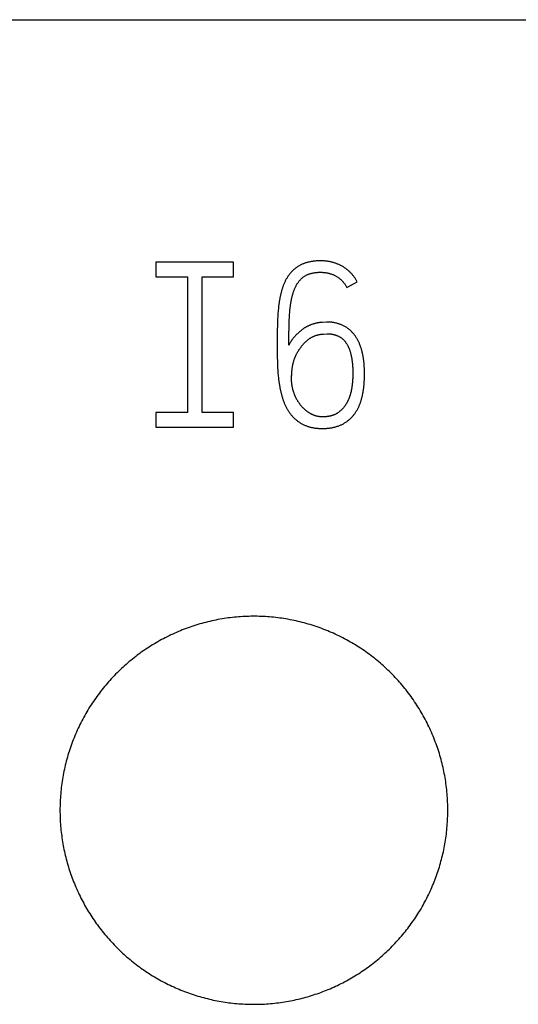
# Model space of a CAD drawing. Extents: x 0 to 420, y 0 to 297.
# Drawn here: x 132 to 137, y 222 to 232 of the extents above; entities that cross this region are included whole.
import ezdxf

# ---------------------------------------------------------------- set-up
doc = ezdxf.new("R2010")
doc.units = 0
doc.header["$LTSCALE"] = 23.1
doc.header["$MEASUREMENT"] = 0
doc.layers.add('10000_FRONT', color=7, linetype='CONTINUOUS')
doc.layers.add('10500_FRONT_LABELING', color=7, linetype='CONTINUOUS')

msp = doc.modelspace()

# ---------------------------------------------------------------- linework, layer by layer
at = {"layer": '10000_FRONT', "color": 7, "linetype": 'Continuous'}
msp.add_line((88.07418, 232.4631), (159.57418, 232.4631), dxfattribs=at)
for points in [[(135.98418, 224.3131), (135.98406, 224.3345), (135.98372, 224.35587), (135.98314, 224.3772), (135.98234, 224.39849), (135.98132, 224.41974), (135.98007, 224.44095), (135.97859, 224.46213), (135.9769, 224.48326), (135.97498, 224.50436), (135.97285, 224.52543), (135.97049, 224.54645), (135.96792, 224.56744), (135.96512, 224.58839), (135.96211, 224.6093), (135.95887, 224.63018), (135.95542, 224.65102), (135.95174, 224.67182), (135.94785, 224.69258), (135.94373, 224.71331), (135.93939, 224.734), (135.93483, 224.75465), (135.93006, 224.77526), (135.92506, 224.79584), (135.91984, 224.81638), (135.91439, 224.83688), (135.90873, 224.85734), (135.90283, 224.87777), (135.89672, 224.89815), (135.89037, 224.91851), (135.8838, 224.93882), (135.877, 224.95909), (135.86997, 224.97931), (135.86273, 224.99947), (135.85528, 225.01951), (135.84763, 225.03944), (135.83978, 225.05926), (135.83173, 225.07897), (135.82348, 225.09857), (135.81503, 225.11806), (135.80638, 225.13744), (135.79753, 225.15671), (135.78849, 225.17588), (135.77925, 225.19493), (135.76981, 225.21387), (135.76018, 225.23271), (135.75035, 225.25144), (135.74033, 225.27007), (135.73011, 225.28858), (135.71971, 225.30699), (135.7091, 225.3253), (135.6983, 225.34349), (135.68731, 225.36158), (135.67611, 225.37955), (135.66472, 225.39742), (135.65313, 225.41518), (135.64135, 225.43283), (135.62936, 225.45037), (135.61717, 225.4678), (135.60479, 225.48512), (135.59221, 225.50233), (135.57942, 225.51944), (135.56642, 225.53644), (135.55323, 225.55331), (135.53984, 225.57007), (135.52628, 225.58668), (135.51255, 225.60312), (135.49866, 225.61939), (135.48463, 225.63548), (135.47044, 225.65141), (135.45609, 225.66716), (135.4416, 225.68275), (135.42695, 225.69816), (135.41216, 225.71341), (135.39721, 225.72849), (135.38212, 225.7434), (135.36688, 225.75815), (135.35148, 225.77272), (135.33594, 225.78713), (135.32025, 225.80138), (135.30441, 225.81545), (135.28842, 225.82936), (135.27228, 225.8431), (135.25599, 225.85667), (135.23954, 225.87007), (135.22295, 225.8833), (135.20621, 225.89636), (135.18931, 225.90926), (135.17226, 225.92198), (135.15507, 225.93453), (135.13772, 225.94692), (135.12021, 225.95913), (135.10256, 225.97118), (135.08475, 225.98305), (135.06679, 225.99474), (135.04867, 226.00627), (135.03039, 226.01761), (135.012, 226.02875), (134.99353, 226.03968), (134.97496, 226.05039), (134.95631, 226.06089), (134.93757, 226.07118), (134.91874, 226.08126), (134.89983, 226.09113), (134.88084, 226.10079), (134.86176, 226.11024), (134.84259, 226.11949), (134.82334, 226.12852), (134.804, 226.13734), (134.78457, 226.14595), (134.76506, 226.15435), (134.74546, 226.16254), (134.72578, 226.17053), (134.70601, 226.1783), (134.68616, 226.18587), (134.66622, 226.19322), (134.6462, 226.20037), (134.62609, 226.20731), (134.60589, 226.21403), (134.58561, 226.22055), (134.56524, 226.22685), (134.54478, 226.23295), (134.52424, 226.23882), (134.50361, 226.24449), (134.48289, 226.24994), (134.46208, 226.25517), (134.44117, 226.26019), (134.42019, 226.265), (134.39914, 226.26958), (134.37806, 226.27393), (134.35697, 226.27805), (134.33587, 226.28193), (134.31475, 226.28558), (134.29363, 226.28899), (134.27249, 226.29218), (134.25134, 226.29514), (134.23019, 226.29787), (134.20902, 226.30037), (134.18784, 226.30265), (134.16665, 226.3047), (134.14545, 226.30654), (134.12424, 226.30815), (134.10302, 226.30953), (134.08178, 226.31069), (134.06054, 226.31162), (134.03929, 226.31233), (134.01802, 226.31281), (133.99675, 226.31306), (133.97546, 226.31308), (133.95416, 226.31288), (133.93286, 226.31245), (133.91154, 226.31179), (133.89021, 226.3109), (133.86887, 226.30979), (133.84752, 226.30844), (133.82616, 226.30687), (133.80479, 226.30506), (133.7834, 226.30302), (133.762, 226.30074), (133.74061, 226.29823), (133.71924, 226.29549), (133.69793, 226.29252), (133.67669, 226.28933), (133.65552, 226.28592), (133.63441, 226.28228), (133.61337, 226.27843), (133.5924, 226.27435), (133.5715, 226.27006), (133.55065, 226.26555), (133.52988, 226.26083), (133.50917, 226.25588), (133.48852, 226.25072), (133.46795, 226.24535), (133.44743, 226.23975), (133.42699, 226.23394), (133.4066, 226.22791), (133.38629, 226.22166), (133.36604, 226.2152), (133.34585, 226.20852), (133.32573, 226.20162), (133.30568, 226.1945), (133.28569, 226.18717), (133.26577, 226.17962), (133.24591, 226.17185), (133.22612, 226.16387), (133.20639, 226.15566), (133.18673, 226.14724), (133.16714, 226.13859), (133.14761, 226.12972), (133.12816, 226.12063), (133.10876, 226.11131), (133.08946, 226.10178), (133.07029, 226.09206), (133.05125, 226.08215), (133.03235, 226.07205), (133.01359, 226.06177), (132.99496, 226.0513), (132.97646, 226.04065), (132.9581, 226.02982), (132.93988, 226.0188)], [(132.93988, 226.0188), (132.92179, 226.00759), (132.90383, 225.9962), (132.88601, 225.98463), (132.86832, 225.97288), (132.85076, 225.96094), (132.83334, 225.94882), (132.81605, 225.93652), (132.79889, 225.92404), (132.78186, 225.91138), (132.76497, 225.89853), (132.74821, 225.88551), (132.73158, 225.87229), (132.71509, 225.8589), (132.69873, 225.84532), (132.6825, 225.83156), (132.66641, 225.81762), (132.65045, 225.80348), (132.63463, 225.78917), (132.61895, 225.77467), (132.6034, 225.75998), (132.58798, 225.74511), (132.57271, 225.73005), (132.55757, 225.71481), (132.54262, 225.69942), (132.52785, 225.68389), (132.51327, 225.66822), (132.49889, 225.65242), (132.4847, 225.6365), (132.47069, 225.62045), (132.45687, 225.60426), (132.44323, 225.58795), (132.42978, 225.57152), (132.41651, 225.55495), (132.40342, 225.53826), (132.39052, 225.52144), (132.3778, 225.5045), (132.36526, 225.48743), (132.35292, 225.47022), (132.34075, 225.45289), (132.32878, 225.43543), (132.31698, 225.41785), (132.30538, 225.40013), (132.29395, 225.38229), (132.28272, 225.36432), (132.27166, 225.34622), (132.26079, 225.32799), (132.25011, 225.30964), (132.23962, 225.29115), (132.22931, 225.27254), (132.21919, 225.25379), (132.20926, 225.23492), (132.19951, 225.2159), (132.18996, 225.19676), (132.1806, 225.1775), (132.17145, 225.15811), (132.16251, 225.13866), (132.15379, 225.11915), (132.1453, 225.09957), (132.13703, 225.07993), (132.12897, 225.06023), (132.12114, 225.04047), (132.11352, 225.02065), (132.10613, 225.00076), (132.09895, 224.98082), (132.09199, 224.96081), (132.08525, 224.94075), (132.07872, 224.92062), (132.0724, 224.90044), (132.0663, 224.88019), (132.06041, 224.85989), (132.05473, 224.83953), (132.04927, 224.81911), (132.04403, 224.79862), (132.03899, 224.77808), (132.03418, 224.75748), (132.02958, 224.73681), (132.0252, 224.71609), (132.02104, 224.69531), (132.01709, 224.67446), (132.01336, 224.65355), (132.00985, 224.63259), (132.00656, 224.61156), (132.00349, 224.59047), (132.00064, 224.56931), (131.99801, 224.54809), (131.99561, 224.52682), (131.99343, 224.50551), (131.99149, 224.48418), (131.98977, 224.46284), (131.98828, 224.44148), (131.98703, 224.42012), (131.986, 224.39874), (131.9852, 224.37735), (131.98463, 224.35594), (131.98429, 224.33453), (131.98418, 224.3131)], [(131.98418, 224.3131), (131.98428, 224.29254), (131.9846, 224.27201), (131.98513, 224.25152), (131.98587, 224.23106), (131.98682, 224.21064), (131.98797, 224.19025), (131.98933, 224.1699), (131.9909, 224.14958), (131.99267, 224.1293), (131.99464, 224.10905), (131.99682, 224.08883), (131.9992, 224.06865), (132.00178, 224.0485), (132.00456, 224.02839), (132.00755, 224.00831), (132.01074, 223.98827), (132.01413, 223.96826), (132.01773, 223.94828), (132.02154, 223.92834), (132.02554, 223.90843), (132.02975, 223.88856), (132.03416, 223.86872), (132.03878, 223.84892), (132.0436, 223.82915), (132.04862, 223.80941), (132.05386, 223.78971), (132.05929, 223.77005), (132.06494, 223.75041), (132.07079, 223.73082), (132.07686, 223.71125), (132.08313, 223.69172), (132.08962, 223.67223), (132.09631, 223.65278), (132.10321, 223.63339), (132.1103, 223.61409), (132.11758, 223.5949), (132.12504, 223.5758), (132.13268, 223.55681), (132.14051, 223.53792), (132.14853, 223.51913), (132.15673, 223.50044), (132.16511, 223.48186), (132.17368, 223.46337), (132.18243, 223.44499), (132.19136, 223.4267), (132.20047, 223.40852), (132.20977, 223.39043), (132.21924, 223.37244), (132.22889, 223.35455), (132.23872, 223.33676), (132.24873, 223.31907), (132.25891, 223.30148), (132.26928, 223.28399), (132.27984, 223.26659), (132.29057, 223.2493), (132.30149, 223.23211), (132.31259, 223.21502), (132.32387, 223.19803), (132.33534, 223.18114), (132.34699, 223.16435), (132.35882, 223.14767), (132.37084, 223.13108), (132.38304, 223.11459), (132.39544, 223.09821), (132.40802, 223.08192), (132.42079, 223.06575), (132.43373, 223.0497), (132.44683, 223.0338), (132.46007, 223.01805), (132.47346, 223.00246), (132.48698, 222.98703), (132.50065, 222.97176), (132.51446, 222.95665), (132.52841, 222.94169), (132.5425, 222.92689), (132.55673, 222.91225), (132.57109, 222.89776), (132.5856, 222.88342), (132.60024, 222.86924), (132.61502, 222.85521), (132.62994, 222.84134), (132.64499, 222.82762), (132.66018, 222.81406), (132.67552, 222.80065), (132.69099, 222.7874), (132.7066, 222.77431), (132.72235, 222.76137), (132.73823, 222.74858), (132.75426, 222.73595), (132.77043, 222.72348), (132.78673, 222.71117), (132.80318, 222.69901), (132.81976, 222.68701), (132.83649, 222.67516), (132.85336, 222.66348), (132.87036, 222.65195), (132.88751, 222.64058), (132.90481, 222.62937), (132.92225, 222.61833), (132.93983, 222.60745), (132.9575, 222.59676), (132.97526, 222.58627), (132.9931, 222.57597), (133.01102, 222.56588), (133.02902, 222.55598), (133.0471, 222.54627), (133.06525, 222.53675), (133.08349, 222.52743), (133.1018, 222.5183), (133.1202, 222.50937), (133.13867, 222.50063), (133.15722, 222.49208), (133.17586, 222.48373), (133.19457, 222.47557), (133.21336, 222.46761), (133.23223, 222.45984), (133.25118, 222.45226), (133.27021, 222.44487), (133.28931, 222.43768), (133.3085, 222.43068), (133.32776, 222.42387), (133.3471, 222.41726), (133.36653, 222.41084), (133.38603, 222.40461), (133.40561, 222.39859), (133.42528, 222.39276), (133.44502, 222.38712), (133.46485, 222.38168), (133.48475, 222.37644), (133.50474, 222.3714), (133.52482, 222.36656), (133.54498, 222.36192), (133.56519, 222.35748), (133.58543, 222.35325), (133.60569, 222.34924), (133.62595, 222.34545), (133.64623, 222.34187), (133.66652, 222.3385), (133.68682, 222.33535), (133.70713, 222.33241), (133.72745, 222.32969), (133.74778, 222.32717), (133.76812, 222.32486), (133.78846, 222.32275), (133.80882, 222.32085), (133.82919, 222.31916), (133.84957, 222.31767), (133.86996, 222.3164), (133.89036, 222.31532), (133.91077, 222.31446), (133.93118, 222.31381), (133.95161, 222.31337), (133.97205, 222.31314), (133.9925, 222.31312), (134.01296, 222.3133), (134.03343, 222.3137), (134.05391, 222.31431), (134.07439, 222.31512), (134.09489, 222.31615), (134.1154, 222.31739), (134.13592, 222.31884), (134.15645, 222.32051), (134.17699, 222.32239), (134.19754, 222.32449), (134.2181, 222.32681), (134.23865, 222.32933), (134.25915, 222.33207), (134.27959, 222.33502), (134.29996, 222.33818), (134.32028, 222.34154), (134.34053, 222.3451), (134.36072, 222.34886), (134.38085, 222.35283), (134.40092, 222.357), (134.42092, 222.36137), (134.44087, 222.36594), (134.46076, 222.37071), (134.48059, 222.37568), (134.50035, 222.38086), (134.52006, 222.38623), (134.53971, 222.3918), (134.5593, 222.39758), (134.57882, 222.40355), (134.59829, 222.40972), (134.6177, 222.41609), (134.63704, 222.42266), (134.65633, 222.42943), (134.67556, 222.4364), (134.69472, 222.44357), (134.71383, 222.45095), (134.73288, 222.45852), (134.75186, 222.4663), (134.77078, 222.47428), (134.78964, 222.48247), (134.80844, 222.49086), (134.82718, 222.49946), (134.84586, 222.50826), (134.86448, 222.51727), (134.883, 222.52647)], [(134.883, 222.52647), (134.90139, 222.53585), (134.91966, 222.5454), (134.93781, 222.55512), (134.95583, 222.56501), (134.97372, 222.57508), (134.99149, 222.58531), (135.00914, 222.59572), (135.02666, 222.60629), (135.04406, 222.61704), (135.06134, 222.62795), (135.07849, 222.63904), (135.09552, 222.65029), (135.11242, 222.66172), (135.12921, 222.67331), (135.14587, 222.68506), (135.16241, 222.69699), (135.17883, 222.70908), (135.19512, 222.72134), (135.21129, 222.73377), (135.22734, 222.74637), (135.24327, 222.75914), (135.25907, 222.77208), (135.27475, 222.78519), (135.2903, 222.79846), (135.30573, 222.81191), (135.32104, 222.82553), (135.33622, 222.83932), (135.35128, 222.85328), (135.36621, 222.86741), (135.38101, 222.88172), (135.3957, 222.89619), (135.41024, 222.91084), (135.42462, 222.92562), (135.43883, 222.94054), (135.45287, 222.95558), (135.46673, 222.97074), (135.48041, 222.98602), (135.49392, 223.00142), (135.50725, 223.01694), (135.52042, 223.03258), (135.53341, 223.04833), (135.54624, 223.0642), (135.5589, 223.08019), (135.57138, 223.09629), (135.5837, 223.11252), (135.59585, 223.12886), (135.60782, 223.14532), (135.61963, 223.16189), (135.63126, 223.17859), (135.64272, 223.19541), (135.65401, 223.21234), (135.66513, 223.22939), (135.67608, 223.24656), (135.68685, 223.26385), (135.69746, 223.28125), (135.7079, 223.29878), (135.71816, 223.31642), (135.72826, 223.33418), (135.73817, 223.35206), (135.74792, 223.37007), (135.75749, 223.38819), (135.76689, 223.40644), (135.77611, 223.42481), (135.78515, 223.44329), (135.79401, 223.46189), (135.80268, 223.48057), (135.81113, 223.49931), (135.81938, 223.5181), (135.82743, 223.53695), (135.83528, 223.55585), (135.84292, 223.57481), (135.85036, 223.59383), (135.85759, 223.6129), (135.86463, 223.63203), (135.87146, 223.65122), (135.87809, 223.67046), (135.88452, 223.68976), (135.89076, 223.70911), (135.89679, 223.72851), (135.90264, 223.74797), (135.90828, 223.76749), (135.91373, 223.78706), (135.91898, 223.80669), (135.92403, 223.82637), (135.92888, 223.8461), (135.93353, 223.86589), (135.93798, 223.88574), (135.94223, 223.90564), (135.94628, 223.9256), (135.95013, 223.94561), (135.95378, 223.96568), (135.95722, 223.98581), (135.96047, 224.00599), (135.96351, 224.02623), (135.96635, 224.04653), (135.96898, 224.06689), (135.97141, 224.0873), (135.97363, 224.10775), (135.97564, 224.12823), (135.97743, 224.14873), (135.97902, 224.16924), (135.98039, 224.18976), (135.98155, 224.21029), (135.9825, 224.23083), (135.98323, 224.25138), (135.98376, 224.27194), (135.98407, 224.29251), (135.98418, 224.3131)]]:
    msp.add_lwpolyline(points, dxfattribs=at)
at = {"layer": '10500_FRONT_LABELING', "color": 7, "linetype": 'Continuous'}
for p, q in [((132.97418, 229.9631), (132.97418, 229.8131)), ((133.77418, 229.9631), (132.97418, 229.9631)), ((133.77418, 229.8131), (133.77418, 229.9631)), ((132.97418, 229.8131), (133.29918, 229.8131)), ((133.29918, 229.8131), (133.29918, 228.4131)), ((133.44918, 228.4131), (133.44918, 229.8131)), ((133.44918, 229.8131), (133.77418, 229.8131)), ((134.94096, 229.70374), (135.04942, 229.76032)), ((134.22957, 229.39661), (134.2288, 229.38211)), ((134.23044, 229.41109), (134.22957, 229.39661)), ((134.23142, 229.42556), (134.23044, 229.41109)), ((134.2325, 229.44001), (134.23142, 229.42556)), ((134.23368, 229.45445), (134.2325, 229.44001)), ((134.23495, 229.46888), (134.23368, 229.45445)), ((134.23633, 229.48329), (134.23495, 229.46888)), ((134.35052, 229.38757), (134.35122, 229.40091)), ((134.35122, 229.40091), (134.35198, 229.41424)), ((134.35198, 229.41424), (134.35281, 229.42757)), ((134.35281, 229.42757), (134.35374, 229.44089)), ((134.22613, 229.30219), (134.22559, 229.27314)), ((134.22665, 229.32399), (134.22613, 229.30219)), ((134.22707, 229.33853), (134.22665, 229.32399)), ((134.22756, 229.35307), (134.22707, 229.33853)), ((134.22814, 229.3676), (134.22756, 229.35307)), ((134.2288, 229.38211), (134.22814, 229.3676)), ((134.34682, 229.2875), (134.34741, 229.30752)), ((134.34741, 229.30752), (134.34807, 229.32754)), ((134.34807, 229.32754), (134.34879, 229.34756)), ((134.34879, 229.34756), (134.3496, 229.36757)), ((134.3496, 229.36757), (134.35052, 229.38757)), ((134.73347, 229.34535), (134.69103, 229.34299)), ((134.22488, 229.22231), (134.2244, 229.1715)), ((134.22559, 229.27314), (134.22488, 229.22231)), ((134.34464, 229.16733), (134.34484, 229.18736)), ((134.34484, 229.18736), (134.3451, 229.2074)), ((134.3451, 229.2074), (134.34544, 229.22743)), ((134.34544, 229.22743), (134.34583, 229.24746)), ((134.34583, 229.24746), (134.3463, 229.26748)), ((134.3463, 229.26748), (134.34682, 229.2875)), ((134.70046, 229.22274), (134.73819, 229.2251)), ((134.2244, 229.1715), (134.22419, 229.12796)), ((134.22419, 229.12796), (134.22421, 229.0917)), ((134.22421, 229.0917), (134.22441, 229.05545)), ((134.34443, 229.12725), (134.3445, 229.14729)), ((134.34443, 229.1072), (134.34443, 229.12725)), ((134.3445, 229.14729), (134.34464, 229.16733)), ((134.22441, 229.05545), (134.22479, 229.01922)), ((134.22479, 229.01922), (134.22544, 228.97575)), ((134.22544, 228.97575), (134.226, 228.94679)), ((134.226, 228.94679), (134.22656, 228.92507)), ((134.22656, 228.92507), (134.22701, 228.9106)), ((134.22701, 228.9106), (134.22755, 228.89614)), ((134.22755, 228.89614), (134.22819, 228.88169)), ((134.22819, 228.88169), (134.22895, 228.86724)), ((134.23139, 228.83117), (134.23259, 228.81676)), ((134.23259, 228.81676), (134.2339, 228.80236)), ((134.2339, 228.80236), (134.23533, 228.78797)), ((134.23533, 228.78797), (134.23687, 228.77359)), ((135.00057, 228.73017), (134.99963, 228.71986)), ((135.00144, 228.74049), (135.00057, 228.73017)), ((135.00223, 228.75081), (135.00144, 228.74049)), ((132.97418, 228.4131), (132.97418, 228.2631)), ((133.29918, 228.4131), (132.97418, 228.4131)), ((133.77418, 228.4131), (133.44918, 228.4131)), ((133.77418, 228.2631), (133.77418, 228.4131)), ((132.97418, 228.2631), (133.77418, 228.2631))]:
    msp.add_line(p, q, dxfattribs=at)
for points in [[(135.04942, 229.76033), (135.04598, 229.76684), (135.04243, 229.77327), (135.03877, 229.77963), (135.03501, 229.7859), (135.03113, 229.7921), (135.02715, 229.79821), (135.02306, 229.80425), (135.01886, 229.8102), (135.01455, 229.81608), (135.01014, 229.82188), (135.00562, 229.8276), (135.001, 229.83324), (134.99626, 229.83879), (134.99141, 229.84427), (134.98645, 229.84966), (134.98137, 229.85497), (134.97618, 229.86019), (134.97087, 229.86533), (134.96547, 229.87037), (134.95998, 229.87528), (134.95441, 229.88007), (134.94875, 229.88474), (134.94302, 229.8893), (134.93721, 229.89374), (134.93132, 229.89806), (134.92535, 229.90227), (134.91931, 229.90637), (134.9132, 229.91036), (134.90701, 229.91424), (134.90074, 229.918), (134.8944, 229.92166), (134.88799, 229.92521), (134.8815, 229.92865), (134.87494, 229.93199), (134.86831, 229.93521), (134.8616, 229.93832), (134.85484, 229.94132), (134.84804, 229.94418), (134.84121, 229.94693), (134.83434, 229.94954), (134.82744, 229.95204), (134.8205, 229.95441), (134.81352, 229.95666), (134.80651, 229.95878), (134.79947, 229.96079), (134.79239, 229.96267), (134.78528, 229.96443), (134.77814, 229.96608), (134.77096, 229.96761), (134.76375, 229.96902), (134.75651, 229.97031), (134.74923, 229.97149), (134.74193, 229.97255), (134.73459, 229.97349), (134.72724, 229.97432), (134.71989, 229.97505), (134.71255, 229.97566), (134.70521, 229.97617), (134.69788, 229.97657), (134.69055, 229.97688), (134.68322, 229.97709), (134.6759, 229.97722), (134.66859, 229.97725), (134.66128, 229.9772), (134.65398, 229.97706), (134.64668, 229.97684), (134.63938, 229.97652), (134.63209, 229.97612), (134.62481, 229.97562), (134.61753, 229.97503), (134.61026, 229.97435), (134.60299, 229.97357), (134.59572, 229.9727), (134.58847, 229.97173), (134.58121, 229.97065), (134.57397, 229.96946), (134.56672, 229.96815), (134.55948, 229.96672), (134.55225, 229.96516), (134.54504, 229.96346), (134.53787, 229.96162), (134.53074, 229.95965), (134.52368, 229.95754), (134.51668, 229.95529), (134.50973, 229.95291), (134.50285, 229.95038), (134.49603, 229.94772), (134.48927, 229.94492), (134.48257, 229.94197), (134.47593, 229.93888), (134.46935, 229.93565), (134.46283, 229.93228), (134.45638, 229.92877), (134.44998, 229.92512), (134.44364, 229.92134), (134.43737, 229.91741), (134.43118, 229.91337), (134.42508, 229.9092), (134.41909, 229.90493), (134.4132, 229.90054), (134.40743, 229.89604), (134.40176, 229.89142), (134.3962, 229.88668), (134.39076, 229.88182), (134.38542, 229.87685), (134.38019, 229.87176), (134.37507, 229.86655), (134.37007, 229.86122), (134.36517, 229.85577), (134.36037, 229.85021), (134.35568, 229.84454), (134.35109, 229.83877), (134.34661, 229.83289), (134.34226, 229.82695), (134.33804, 229.82094), (134.33393, 229.81487), (134.32993, 229.80874), (134.32605, 229.80256), (134.32227, 229.79632), (134.3186, 229.79002), (134.31504, 229.78367), (134.31159, 229.77726), (134.30823, 229.7708), (134.30499, 229.76428), (134.30185, 229.75771), (134.29881, 229.75108), (134.29588, 229.7444), (134.29305, 229.73767), (134.29031, 229.73089), (134.28766, 229.72406), (134.2851, 229.71718), (134.28263, 229.71027), (134.28024, 229.70332), (134.27793, 229.69635), (134.2757, 229.68937), (134.27355, 229.68238), (134.27147, 229.67538), (134.26947, 229.66837), (134.26753, 229.66135), (134.26565, 229.65432), (134.26383, 229.64728), (134.26207, 229.64023), (134.26037, 229.63317), (134.25872, 229.62611), (134.25713, 229.61904), (134.25559, 229.61196), (134.2541, 229.60487), (134.25267, 229.59778), (134.2513, 229.59067), (134.24998, 229.58356), (134.24871, 229.57644), (134.2475, 229.56931), (134.24633, 229.56218), (134.24522, 229.55504), (134.24415, 229.54789), (134.24313, 229.54073), (134.24215, 229.53357), (134.24121, 229.5264), (134.24031, 229.51923), (134.23945, 229.51205), (134.23862, 229.50487), (134.23783, 229.49768), (134.23633, 229.48329)], [(134.35374, 229.44089), (134.35476, 229.45421), (134.35531, 229.46087), (134.3559, 229.46753), (134.35652, 229.47418), (134.35717, 229.48084), (134.35786, 229.48749), (134.35858, 229.49414), (134.35935, 229.50079), (134.36015, 229.50744), (134.36101, 229.51408), (134.3619, 229.52072), (134.36284, 229.52734), (134.36383, 229.53396), (134.36486, 229.54057), (134.36594, 229.54717), (134.36707, 229.55376), (134.36825, 229.56033), (134.36947, 229.56689), (134.37075, 229.57343), (134.37207, 229.57996), (134.37344, 229.58647), (134.37487, 229.59297), (134.37634, 229.59946), (134.37788, 229.60592), (134.37947, 229.61238), (134.38113, 229.61881), (134.38284, 229.62523), (134.38463, 229.63163), (134.38648, 229.638), (134.38841, 229.64436), (134.39041, 229.6507), (134.39248, 229.65702), (134.39464, 229.66331), (134.39688, 229.66958), (134.39921, 229.67583), (134.40164, 229.68205), (134.40417, 229.68824), (134.4068, 229.69441), (134.40954, 229.70055), (134.4124, 229.70665), (134.41537, 229.71272), (134.41847, 229.71873), (134.4217, 229.7247), (134.42504, 229.73058), (134.4285, 229.73638), (134.43208, 229.7421), (134.43577, 229.74774), (134.43959, 229.75328), (134.44353, 229.75874), (134.4476, 229.76411), (134.4518, 229.76939), (134.45613, 229.77457), (134.4606, 229.77966), (134.46521, 229.78464), (134.46997, 229.78951), (134.47484, 229.79422), (134.47984, 229.79879), (134.48495, 229.80319), (134.49019, 229.80742), (134.49554, 229.81147), (134.50101, 229.81534), (134.50659, 229.81903), (134.5123, 229.82256), (134.51812, 229.82591), (134.52406, 229.8291), (134.53012, 229.83211), (134.5363, 229.83495), (134.54258, 229.83762), (134.54894, 229.84009), (134.55534, 229.84237), (134.56178, 229.84448), (134.56826, 229.84641), (134.57477, 229.84817), (134.58132, 229.84979), (134.58791, 229.85126), (134.59452, 229.85259), (134.60117, 229.85379), (134.60784, 229.85487), (134.61455, 229.85582), (134.62128, 229.85666), (134.62804, 229.85738), (134.63481, 229.85799), (134.64159, 229.85848), (134.64837, 229.85886), (134.65514, 229.85913), (134.6619, 229.8593), (134.66866, 229.85937), (134.6754, 229.85933), (134.68214, 229.85919), (134.68886, 229.85895), (134.69558, 229.85859), (134.70229, 229.85812), (134.70899, 229.85753), (134.71567, 229.85682), (134.72235, 229.85598), (134.72901, 229.855), (134.73567, 229.85389), (134.74231, 229.85264), (134.74894, 229.85125), (134.75555, 229.84971), (134.76216, 229.84801), (134.76873, 229.84617), (134.77525, 229.84419), (134.78171, 229.84207), (134.78812, 229.8398), (134.79446, 229.8374), (134.80072, 229.83486), (134.80693, 229.83219), (134.81306, 229.82937), (134.81913, 229.82642), (134.82514, 229.82332), (134.83107, 229.82008), (134.83694, 229.81669), (134.84275, 229.81315), (134.84847, 229.80947), (134.85411, 229.80564), (134.85965, 229.80167), (134.86507, 229.79758), (134.87036, 229.79337), (134.87552, 229.78902), (134.88055, 229.78456), (134.88546, 229.77997), (134.89024, 229.77525), (134.8949, 229.77042), (134.89944, 229.76546), (134.90386, 229.76038), (134.90815, 229.75518), (134.91233, 229.74987), (134.91638, 229.74443), (134.92031, 229.73889), (134.92411, 229.73324), (134.92777, 229.7275), (134.93128, 229.72168), (134.93465, 229.71578), (134.93787, 229.7098), (134.94096, 229.70374)], [(134.69103, 229.34299), (134.68569, 229.34265), (134.68037, 229.34225), (134.67507, 229.34177), (134.66978, 229.34122), (134.66451, 229.3406), (134.65926, 229.33991), (134.65402, 229.33915), (134.6488, 229.33832), (134.64359, 229.33742), (134.6384, 229.33645), (134.63322, 229.33541), (134.62806, 229.33431), (134.62292, 229.33314), (134.61779, 229.3319), (134.61268, 229.33059), (134.60758, 229.32922), (134.6025, 229.32778), (134.59743, 229.32627), (134.59238, 229.32469), (134.58735, 229.32304), (134.58233, 229.32133), (134.57732, 229.31955), (134.57233, 229.3177), (134.56736, 229.31578), (134.56241, 229.31379), (134.55748, 229.31173), (134.5526, 229.30961), (134.54775, 229.30743), (134.54295, 229.30519), (134.53818, 229.30288), (134.53345, 229.30051), (134.52877, 229.29808), (134.52413, 229.29559), (134.51952, 229.29303), (134.51496, 229.29041), (134.51044, 229.28772), (134.50596, 229.28497), (134.50152, 229.28215), (134.49713, 229.27927), (134.49278, 229.27632), (134.48847, 229.27331), (134.48421, 229.27022), (134.47999, 229.26707), (134.47581, 229.26385), (134.47167, 229.26058), (134.46757, 229.25724), (134.46351, 229.25384), (134.45948, 229.25038), (134.45549, 229.24687), (134.45153, 229.24331), (134.44762, 229.23971), (134.44375, 229.23607), (134.43991, 229.2324), (134.43612, 229.2287), (134.43237, 229.22497), (134.42865, 229.22121), (134.42497, 229.21743), (134.42132, 229.21362), (134.41769, 229.20979), (134.41409, 229.20593), (134.41052, 229.20206), (134.40697, 229.19817), (134.40344, 229.19427), (134.39994, 229.19034), (134.39647, 229.18639), (134.39304, 229.18241), (134.38966, 229.17839), (134.38633, 229.17433), (134.38308, 229.17021), (134.37989, 229.16605), (134.37676, 229.16182), (134.37371, 229.15755), (134.37073, 229.15322), (134.36781, 229.14884), (134.36496, 229.14441), (134.36217, 229.13994), (134.35944, 229.13541), (134.35678, 229.13083), (134.35418, 229.12621), (134.35164, 229.12153), (134.34917, 229.11681), (134.34677, 229.11203), (134.34443, 229.1072)], [(134.9198, 228.30589), (134.92616, 228.30982), (134.93243, 228.31388), (134.93861, 228.31807), (134.94469, 228.32238), (134.95067, 228.32682), (134.95656, 228.33138), (134.96236, 228.33607), (134.96806, 228.34088), (134.97367, 228.34582), (134.97918, 228.35088), (134.9846, 228.35607), (134.98992, 228.36139), (134.99515, 228.36683), (135.00027, 228.37239), (135.00526, 228.37805), (135.01012, 228.38379), (135.01484, 228.38962), (135.01944, 228.39554), (135.02391, 228.40154), (135.02825, 228.40762), (135.03247, 228.41378), (135.03657, 228.42002), (135.04056, 228.42634), (135.04443, 228.43273), (135.04818, 228.4392), (135.05183, 228.44575), (135.05537, 228.45237), (135.0588, 228.45905), (135.06212, 228.4658), (135.06533, 228.47259), (135.06843, 228.47943), (135.07142, 228.48631), (135.07429, 228.49322), (135.07706, 228.50016), (135.07972, 228.50713), (135.08227, 228.51413), (135.08473, 228.52115), (135.08708, 228.5282), (135.08934, 228.53528), (135.09151, 228.54238), (135.09359, 228.54951), (135.09558, 228.55666), (135.09749, 228.56383), (135.09931, 228.57103), (135.10105, 228.57825), (135.10271, 228.5855), (135.1043, 228.59276), (135.10582, 228.60004), (135.10726, 228.60734), (135.10864, 228.61466), (135.10995, 228.622), (135.1112, 228.62936), (135.11239, 228.63673), (135.11351, 228.64412), (135.11458, 228.65152), (135.11559, 228.65893), (135.11654, 228.66634), (135.11743, 228.67375), (135.11827, 228.68116), (135.11905, 228.68857), (135.11977, 228.69597), (135.12045, 228.70337), (135.12107, 228.71076), (135.12164, 228.71816), (135.12215, 228.72555), (135.12262, 228.73294), (135.12305, 228.74032), (135.12342, 228.74771), (135.12375, 228.75509), (135.12404, 228.76248), (135.12428, 228.76986), (135.12448, 228.77723), (135.12464, 228.78461), (135.12475, 228.79199), (135.12483, 228.79936), (135.12487, 228.80673), (135.12487, 228.8141), (135.12483, 228.82147), (135.12476, 228.82883), (135.12464, 228.8362), (135.12449, 228.84356), (135.12429, 228.85092), (135.12405, 228.85828), (135.12377, 228.86564), (135.12344, 228.873), (135.12306, 228.88035), (135.12264, 228.8877), (135.12216, 228.89505), (135.12164, 228.9024), (135.12106, 228.90974), (135.12043, 228.91709), (135.11975, 228.92443), (135.11901, 228.93177), (135.11821, 228.9391), (135.11736, 228.94644), (135.11644, 228.95377), (135.11547, 228.96109), (135.11442, 228.96842), (135.11332, 228.97574), (135.11215, 228.98306), (135.11091, 228.99038), (135.1096, 228.99769), (135.10822, 229.005), (135.10676, 229.01231), (135.10524, 229.01962), (135.10363, 229.02692), (135.10195, 229.03423), (135.10018, 229.04152), (135.09832, 229.04881), (135.09637, 229.05608), (135.09434, 229.06333), (135.09221, 229.07055), (135.09, 229.07774), (135.08769, 229.08488), (135.08528, 229.09199), (135.08277, 229.09905), (135.08017, 229.10608), (135.07745, 229.11306), (135.07464, 229.12001), (135.07171, 229.1269), (135.06867, 229.13376), (135.06551, 229.14056), (135.06224, 229.14732), (135.05884, 229.15404), (135.05532, 229.1607), (135.05168, 229.16732), (135.04791, 229.17387), (135.04403, 229.18035), (135.04004, 229.18674), (135.03593, 229.19304), (135.03172, 229.19925), (135.02739, 229.20536), (135.02295, 229.21138), (135.0184, 229.21731), (135.01373, 229.22314), (135.00895, 229.22887), (135.00404, 229.2345), (134.99901, 229.24003), (134.99385, 229.24546), (134.98856, 229.25077), (134.98315, 229.25599), (134.9776, 229.26109), (134.9719, 229.26608), (134.96608, 229.27096), (134.96015, 229.27569), (134.95412, 229.28026), (134.94799, 229.28468), (134.94179, 229.28893), (134.93549, 229.29302), (134.92911, 229.29694), (134.92264, 229.30069), (134.91608, 229.30427), (134.90942, 229.30768), (134.90269, 229.31093), (134.89586, 229.31401), (134.88895, 229.31694), (134.88197, 229.31972), (134.8749, 229.32234), (134.86776, 229.32482), (134.86054, 229.32717), (134.85327, 229.32937), (134.84595, 229.33144), (134.83861, 229.33338), (134.83125, 229.33519), (134.82387, 229.33688), (134.81647, 229.33845), (134.80905, 229.33988), (134.80161, 229.34118), (134.79414, 229.34233), (134.78665, 229.34333), (134.77913, 229.34418), (134.77158, 229.34485), (134.764, 229.34534), (134.75639, 229.34565), (134.74875, 229.34576), (134.74111, 229.34566), (134.73347, 229.34535)], [(134.47024, 229.08796), (134.47339, 229.09207), (134.47658, 229.09617), (134.47979, 229.10024), (134.48303, 229.10429), (134.48631, 229.10832), (134.48963, 229.11232), (134.493, 229.11629), (134.49641, 229.12022), (134.49987, 229.12412), (134.50339, 229.12798), (134.50697, 229.1318), (134.5106, 229.13557), (134.51428, 229.13928), (134.51801, 229.14294), (134.52179, 229.14654), (134.52562, 229.15008), (134.52951, 229.15355), (134.53344, 229.15695), (134.53742, 229.16028), (134.54146, 229.16354), (134.54556, 229.16672), (134.54971, 229.16983), (134.55392, 229.17287), (134.5582, 229.17582), (134.56253, 229.1787), (134.56693, 229.1815), (134.57138, 229.18422), (134.5759, 229.18685), (134.58049, 229.18941), (134.58513, 229.19188), (134.58982, 229.19426), (134.59455, 229.19655), (134.59931, 229.19873), (134.60409, 229.20082), (134.60891, 229.20281), (134.61376, 229.2047), (134.61864, 229.20649), (134.62355, 229.20819), (134.62849, 229.20979), (134.63346, 229.2113), (134.63846, 229.21271), (134.64349, 229.21403), (134.64855, 229.21525), (134.65364, 229.21639), (134.65875, 229.21744), (134.66389, 229.2184), (134.66906, 229.21927), (134.67426, 229.22006), (134.67947, 229.22076), (134.6847, 229.22138), (134.68995, 229.22192), (134.6952, 229.22237), (134.70046, 229.22274)], [(134.73819, 229.2251), (134.7435, 229.22535), (134.74879, 229.22543), (134.75407, 229.22537), (134.75932, 229.22516), (134.76456, 229.22482), (134.76977, 229.22434), (134.77498, 229.22375), (134.78017, 229.22305), (134.78534, 229.22224), (134.79051, 229.22133), (134.79566, 229.22033), (134.80079, 229.21923), (134.80592, 229.21805), (134.81104, 229.21679), (134.81614, 229.21544), (134.82121, 229.21399), (134.82625, 229.21246), (134.83125, 229.21082), (134.8362, 229.20908), (134.8411, 229.20724), (134.84594, 229.20528), (134.85072, 229.20321), (134.85544, 229.20102), (134.8601, 229.1987), (134.86469, 229.19627), (134.86922, 229.1937), (134.87369, 229.19102), (134.87809, 229.1882), (134.88243, 229.18526), (134.88672, 229.18218), (134.89092, 229.17899), (134.89504, 229.17568), (134.89906, 229.17227), (134.90296, 229.16876), (134.90676, 229.16516), (134.91046, 229.16146), (134.91405, 229.15767), (134.91755, 229.1538), (134.92094, 229.14984), (134.92425, 229.1458), (134.92746, 229.14168), (134.93059, 229.13748), (134.93363, 229.1332), (134.93659, 229.12885), (134.93946, 229.12444), (134.94224, 229.11998), (134.94492, 229.11547), (134.94752, 229.11093), (134.95003, 229.10636), (134.95245, 229.10174), (134.9548, 229.0971), (134.95706, 229.09242), (134.95926, 229.08771), (134.96137, 229.08296), (134.96342, 229.07819), (134.9654, 229.07339), (134.96731, 229.06856), (134.96915, 229.0637), (134.97093, 229.05881), (134.97265, 229.05389), (134.9743, 229.04895), (134.97589, 229.04399), (134.97743, 229.039), (134.9789, 229.03398), (134.98032, 229.02895), (134.98169, 229.0239), (134.983, 229.01884), (134.98425, 229.01376), (134.98546, 229.00868), (134.98661, 229.0036), (134.98771, 228.99852), (134.98877, 228.99343), (134.98979, 228.98833), (134.99076, 228.98324), (134.9917, 228.97813), (134.99259, 228.97303), (134.99345, 228.96792), (134.99427, 228.9628), (134.99505, 228.95769), (134.9958, 228.95256), (134.99651, 228.94744), (134.99719, 228.94231), (134.99784, 228.93718), (134.99845, 228.93204), (134.99904, 228.92691), (134.99959, 228.92176), (135.00012, 228.91662), (135.00061, 228.91147), (135.00107, 228.90632), (135.0015, 228.90117), (135.00191, 228.89601), (135.00228, 228.89085), (135.00262, 228.88569), (135.00294, 228.88052), (135.00323, 228.87535), (135.00349, 228.87018), (135.00372, 228.865), (135.00392, 228.85982), (135.0041, 228.85464), (135.00426, 228.84946), (135.00438, 228.84427), (135.00448, 228.83909), (135.00456, 228.83389), (135.00461, 228.8287), (135.00464, 228.8235), (135.00465, 228.81831), (135.00463, 228.8131), (135.00458, 228.8079), (135.00452, 228.80269), (135.00442, 228.79749), (135.0043, 228.79228), (135.00415, 228.78709), (135.00397, 228.78189), (135.00376, 228.7767), (135.00351, 228.77151), (135.00324, 228.76633), (135.00293, 228.76116), (135.0026, 228.75598), (135.00223, 228.75081)], [(134.37338, 228.79271), (134.37384, 228.80305), (134.3741, 228.80822), (134.37439, 228.8134), (134.3747, 228.81857), (134.37505, 228.82374), (134.37542, 228.82891), (134.37583, 228.83409), (134.37628, 228.83926), (134.37676, 228.84443), (134.37728, 228.84961), (134.37785, 228.85479), (134.37845, 228.85996), (134.3791, 228.86513), (134.37979, 228.8703), (134.38052, 228.87546), (134.3813, 228.88061), (134.38212, 228.88574), (134.38298, 228.89086), (134.38389, 228.89597), (134.38485, 228.90107), (134.38586, 228.90615), (134.38691, 228.91121), (134.38802, 228.91627), (134.38919, 228.9213), (134.3904, 228.92632), (134.39168, 228.93133), (134.39301, 228.93631), (134.3944, 228.94128), (134.39585, 228.94624), (134.39736, 228.95117), (134.39894, 228.95609), (134.40058, 228.96099), (134.40229, 228.96587), (134.40406, 228.97073), (134.4059, 228.97557), (134.40779, 228.9804), (134.40975, 228.9852), (134.41177, 228.98999), (134.41385, 228.99476), (134.41599, 228.99952), (134.41819, 229.00426), (134.42045, 229.00897), (134.42277, 229.01367), (134.42514, 229.01834), (134.42758, 229.02296), (134.43007, 229.02754), (134.43262, 229.03208), (134.43522, 229.03658), (134.43788, 229.04104), (134.44061, 229.04546), (134.44338, 229.04985), (134.4462, 229.05419), (134.44907, 229.05851), (134.45199, 229.06279), (134.45494, 229.06705), (134.45794, 229.07128), (134.46096, 229.07548), (134.46403, 229.07966), (134.46712, 229.08382), (134.47024, 229.08796)], [(134.22895, 228.86724), (134.22937, 228.86002), (134.22982, 228.8528), (134.23031, 228.84559), (134.23139, 228.83117)], [(134.82349, 228.39459), (134.81874, 228.39237), (134.81393, 228.39027), (134.80908, 228.38828), (134.80417, 228.38642), (134.79921, 228.38467), (134.7942, 228.38303), (134.78914, 228.3815), (134.78404, 228.38008), (134.7789, 228.37875), (134.77373, 228.37752), (134.76854, 228.37639), (134.76334, 228.37535), (134.75814, 228.37439), (134.75293, 228.37352), (134.74771, 228.37273), (134.74249, 228.37202), (134.73727, 228.37139), (134.73204, 228.37084), (134.72681, 228.37037), (134.72157, 228.36998), (134.71633, 228.36967), (134.71108, 228.36943), (134.70583, 228.36927), (134.70057, 228.36919), (134.69531, 228.36918), (134.69004, 228.36925), (134.68477, 228.3694), (134.67949, 228.36962), (134.67421, 228.36993), (134.66893, 228.37034), (134.66363, 228.37085), (134.65835, 228.37145), (134.65308, 228.37217), (134.64784, 228.37299), (134.64264, 228.37392), (134.63748, 228.37496), (134.63234, 228.37612), (134.62724, 228.37739), (134.62218, 228.37877), (134.61715, 228.38026), (134.61215, 228.38187), (134.60719, 228.38359), (134.60226, 228.38544), (134.59736, 228.38739), (134.5925, 228.38946), (134.58768, 228.39164), (134.58289, 228.39393), (134.57814, 228.39632), (134.57345, 228.3988), (134.56882, 228.40136), (134.56425, 228.40401), (134.55974, 228.40673), (134.55528, 228.40952), (134.55088, 228.41239), (134.54653, 228.41532), (134.54223, 228.41832), (134.53797, 228.42138), (134.53376, 228.4245), (134.5296, 228.42768), (134.52548, 228.43093), (134.52141, 228.43422), (134.51737, 228.43757), (134.51337, 228.44098), (134.50942, 228.44444), (134.50551, 228.44796), (134.50164, 228.45154), (134.49782, 228.45518), (134.49405, 228.45887), (134.49032, 228.46262), (134.48665, 228.46643), (134.48304, 228.47027), (134.47949, 228.47416), (134.476, 228.47809), (134.47257, 228.48207), (134.4692, 228.48609), (134.46588, 228.49015), (134.46263, 228.49425), (134.45942, 228.49839), (134.45628, 228.50257), (134.45319, 228.50679), (134.45015, 228.51105), (134.44717, 228.51536), (134.44424, 228.5197), (134.44137, 228.52408), (134.43855, 228.5285), (134.43578, 228.53297), (134.43307, 228.53747), (134.43042, 228.54201), (134.42782, 228.54659), (134.42529, 228.5512), (134.42281, 228.55584), (134.42039, 228.56051), (134.41803, 228.56521), (134.41573, 228.56994), (134.4135, 228.57468), (134.41133, 228.57945), (134.40923, 228.58424), (134.40719, 228.58905), (134.4052, 228.59388), (134.40328, 228.59873), (134.40141, 228.60361), (134.3996, 228.6085), (134.39785, 228.61341), (134.39615, 228.61834), (134.39451, 228.62329), (134.39293, 228.62826), (134.3914, 228.63325), (134.38992, 228.63825), (134.3885, 228.64328), (134.38714, 228.64832), (134.38582, 228.65339), (134.38456, 228.65847), (134.38335, 228.66358), (134.3822, 228.6687), (134.3811, 228.67384), (134.38007, 228.679), (134.3791, 228.68416), (134.37819, 228.68932), (134.37736, 228.69449), (134.37659, 228.69965), (134.3759, 228.70482), (134.37528, 228.70999), (134.37474, 228.71516), (134.37426, 228.72032), (134.37385, 228.72549), (134.37352, 228.73066), (134.37324, 228.73583), (134.37302, 228.741), (134.37286, 228.74617), (134.37275, 228.75134), (134.37269, 228.75651), (134.37267, 228.76168), (134.3727, 228.76685), (134.37277, 228.77202), (134.37287, 228.77719), (134.37301, 228.78237), (134.37318, 228.78754), (134.37338, 228.79271)], [(134.23687, 228.77359), (134.23769, 228.7664), (134.23854, 228.75921), (134.23942, 228.75203), (134.24033, 228.74485), (134.24129, 228.73768), (134.24228, 228.7305), (134.24331, 228.72333), (134.24438, 228.71616), (134.24549, 228.709), (134.24664, 228.70184), (134.24784, 228.69468), (134.24909, 228.68753), (134.25039, 228.68038), (134.25173, 228.67324), (134.25313, 228.6661), (134.25458, 228.65896), (134.25608, 228.65183), (134.25763, 228.6447), (134.25923, 228.63757), (134.26088, 228.63045), (134.26258, 228.62334), (134.26434, 228.61622), (134.26614, 228.60911), (134.26799, 228.60201), (134.2699, 228.59491), (134.27185, 228.58781), (134.27387, 228.58072), (134.27594, 228.57364), (134.27808, 228.56655), (134.28029, 228.55948), (134.28257, 228.55241), (134.28493, 228.54534), (134.28737, 228.53829), (134.2899, 228.53124), (134.29252, 228.52419), (134.29523, 228.51717), (134.29803, 228.51019), (134.30093, 228.50324), (134.30393, 228.49635), (134.30702, 228.48952), (134.31021, 228.48274), (134.3135, 228.47602), (134.31688, 228.46935), (134.32037, 228.46273), (134.32395, 228.45617), (134.32763, 228.44965), (134.3314, 228.44319), (134.33528, 228.43679), (134.33926, 228.43044), (134.34334, 228.42415), (134.34753, 228.41792), (134.35183, 228.41174), (134.35624, 228.40563), (134.36077, 228.39959), (134.3654, 228.39363), (134.37014, 228.38776), (134.37497, 228.38201), (134.3799, 228.37636), (134.38493, 228.37083), (134.39006, 228.3654), (134.39529, 228.36009), (134.40063, 228.35489), (134.40608, 228.34981), (134.41163, 228.34485), (134.41729, 228.33999), (134.42305, 228.33525), (134.4289, 228.33062), (134.43486, 228.32609), (134.44091, 228.32167), (134.44706, 228.31736), (134.45331, 228.31315), (134.45965, 228.30904), (134.46609, 228.30505), (134.47259, 228.30119), (134.47915, 228.29747), (134.48577, 228.29389), (134.49245, 228.29046), (134.49919, 228.28718), (134.50598, 228.28404), (134.51284, 228.28105), (134.51975, 228.2782), (134.52672, 228.2755), (134.53375, 228.27295), (134.54083, 228.27054), (134.54798, 228.26827), (134.55518, 228.26614), (134.56243, 228.26416), (134.56974, 228.26231), (134.57711, 228.26061), (134.58452, 228.25903), (134.59196, 228.25759), (134.59942, 228.25628), (134.60687, 228.25509), (134.61432, 228.25402), (134.62178, 228.25306), (134.62924, 228.2522), (134.6367, 228.25146), (134.64417, 228.25081), (134.65164, 228.25026), (134.65911, 228.24981), (134.66659, 228.24946), (134.67406, 228.2492), (134.68155, 228.24903), (134.68903, 228.24895), (134.69652, 228.24896), (134.70401, 228.24906), (134.7115, 228.24925), (134.71899, 228.24953), (134.72649, 228.24991), (134.734, 228.25039), (134.7415, 228.25097), (134.74901, 228.25166), (134.75653, 228.25246), (134.76405, 228.25337), (134.77155, 228.2544), (134.77902, 228.25554), (134.78646, 228.25681), (134.79386, 228.2582), (134.80123, 228.25971), (134.80856, 228.26134), (134.81585, 228.2631), (134.8231, 228.265), (134.83031, 228.26702), (134.83748, 228.26918), (134.84461, 228.27147), (134.8517, 228.2739), (134.85875, 228.27647), (134.86576, 228.27918), (134.87273, 228.28203), (134.87966, 228.28503), (134.88654, 228.28817), (134.89337, 228.29145), (134.90012, 228.29487), (134.90677, 228.29841), (134.91333, 228.30209), (134.9198, 228.30589)], [(134.99963, 228.71986), (134.99861, 228.70957), (134.99807, 228.70442), (134.99751, 228.69928), (134.99692, 228.69414), (134.9963, 228.68901), (134.99565, 228.68388), (134.99497, 228.67876), (134.99425, 228.67364), (134.99349, 228.66853), (134.99269, 228.66342), (134.99185, 228.65832), (134.99096, 228.65323), (134.99002, 228.64814), (134.98903, 228.64306), (134.98799, 228.63798), (134.98689, 228.63292), (134.98573, 228.62786), (134.98452, 228.62281), (134.98324, 228.61777), (134.98191, 228.61274), (134.98052, 228.60772), (134.97907, 228.6027), (134.97757, 228.59769), (134.97602, 228.59269), (134.97441, 228.5877), (134.97275, 228.58272), (134.97104, 228.57775), (134.96929, 228.57281), (134.96748, 228.56789), (134.96562, 228.56299), (134.96372, 228.55812), (134.96176, 228.55327), (134.95975, 228.54845), (134.95768, 228.54366), (134.95554, 228.5389), (134.95335, 228.53416), (134.9511, 228.52945), (134.94877, 228.52478), (134.94638, 228.52014), (134.94392, 228.51553), (134.94139, 228.51095), (134.93879, 228.50642), (134.9361, 228.50191), (134.93334, 228.49745), (134.93049, 228.49302), (134.92755, 228.48864), (134.92454, 228.48431), (134.92145, 228.48004), (134.9183, 228.47582), (134.91508, 228.47167), (134.9118, 228.46758), (134.90847, 228.46355), (134.90507, 228.45958), (134.90162, 228.45566), (134.89811, 228.4518), (134.89454, 228.448), (134.89092, 228.44425), (134.88724, 228.44056), (134.8835, 228.43693), (134.87969, 228.43336), (134.87581, 228.42986), (134.87186, 228.42643), (134.86784, 228.42308), (134.86373, 228.4198), (134.85955, 228.4166), (134.85527, 228.41349), (134.85092, 228.41046), (134.84649, 228.40754), (134.842, 228.40471), (134.83744, 228.402), (134.83284, 228.39941), (134.82819, 228.39694), (134.82349, 228.39459)]]:
    msp.add_lwpolyline(points, dxfattribs=at)

doc.saveas('drawing.dxf')
